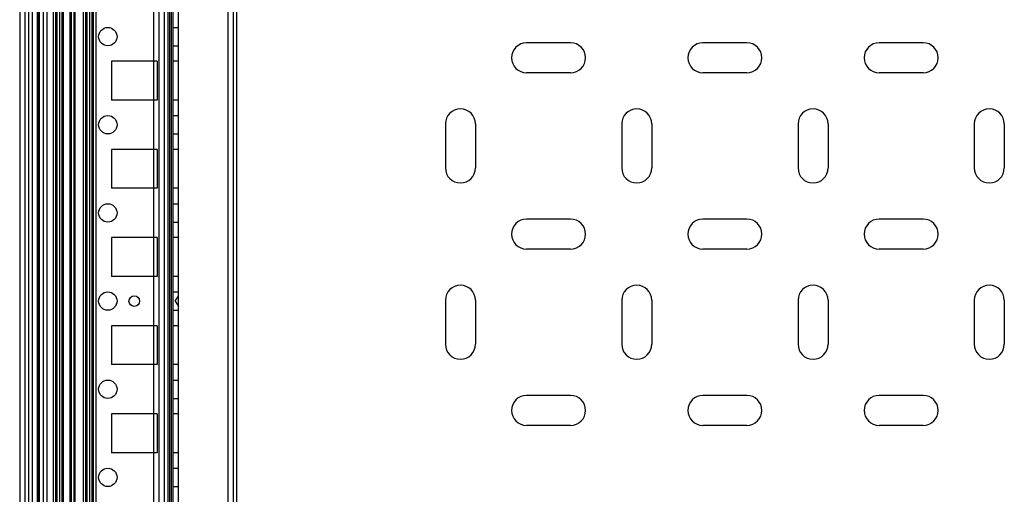
# Model space of a CAD drawing. Units: millimetres. Extents: x 90 to 690, y 137 to 941.
# Drawn here: x 90 to 369, y 285 to 420 of the extents above; entities that cross this region are included whole.
import ezdxf

# ---------------------------------------------------------------- set-up
doc = ezdxf.new("R2010")
doc.units = ezdxf.units.MM
doc.header["$LTSCALE"] = 69.920739
doc.layers.get('0').update_dxf_attribs({"linetype": 'CONTINUOUS'})

msp = doc.modelspace()

# ---------------------------------------------------------------- linework, layer by layer
at = {"color": 7, "linetype": 'Continuous'}
for p, q in [((151.22, 901.25), (151.22, 195.25)), ((110.22, 896.6), (110.22, 182.9)), ((110.52, 896.8), (110.52, 182.7)), ((148.72, 898.25), (148.72, 195.25)), ((150.22, 898.25), (150.22, 195.25)), ((89.72, 895.85), (89.72, 183.65)), ((91.22, 895.85), (91.22, 183.65)), ((92.22, 895.85), (92.22, 183.65)), ((99.19, 895.85), (99.19, 183.65)), ((99.92, 896.25), (99.92, 183.25)), ((100.22, 895.85), (100.22, 183.65)), ((100.97, 895.85), (100.97, 183.65)), ((101.72, 895.85), (101.72, 183.65)), ((102.02, 895.85), (102.02, 183.65)), ((103.98, 895.85), (103.98, 183.65)), ((104.34, 895.85), (104.34, 183.65)), ((105.05, 895.85), (105.05, 183.65)), ((105.4, 895.85), (105.4, 183.65)), ((108.43, 895.85), (108.43, 183.65)), ((108.72, 895.85), (108.72, 183.65)), ((109.49, 895.85), (109.49, 183.65)), ((111.27, 895.85), (111.27, 183.65)), ((127.62, 895.35), (127.66, 183.25)), ((129.22, 895.35), (129.22, 184.15)), ((130.71, 895.35), (130.71, 184.15)), ((131.71, 895.35), (131.71, 184.15)), ((132.22, 895.35), (132.22, 184.15)), ((132.72, 895.35), (132.72, 184.15)), ((133.21, 184.15), (133.21, 895.35)), ((134.72, 184.15), (134.72, 895.35)), ((93.22, 892.6), (93.22, 186.9)), ((94.72, 892.6), (94.72, 186.9)), ((94.92, 892.6), (94.92, 186.9)), ((95.22, 892.6), (95.22, 186.9)), ((96.42, 892.6), (96.42, 186.9)), ((97.42, 892.6), (97.42, 186.9)), ((107.71, 892.6), (107.71, 186.9)), ((133.22, 417.35), (134.72, 417.35)), ((133.22, 412.15), (134.72, 412.15)), ((245.97, 413), (233.47, 413)), ((295.97, 413), (283.47, 413)), ((345.97, 413), (333.47, 413)), ((115.72, 407.75), (115.72, 396.75)), ((128.72, 407.75), (115.72, 407.75)), ((128.72, 407.75), (128.72, 396.75)), ((134.72, 407.75), (133.22, 407.75)), ((245.97, 404.5), (233.47, 404.5)), ((295.97, 404.5), (283.47, 404.5)), ((345.97, 404.5), (333.47, 404.5)), ((128.72, 396.75), (115.72, 396.75)), ((134.72, 396.75), (133.22, 396.75)), ((133.22, 392.35), (134.72, 392.35)), ((210.47, 390), (210.47, 377.5)), ((218.97, 390), (218.97, 377.5)), ((260.47, 390), (260.47, 377.5)), ((268.97, 390), (268.97, 377.5)), ((310.47, 390), (310.47, 377.5)), ((318.97, 390), (318.97, 377.5)), ((360.47, 390), (360.47, 377.5)), ((368.97, 390), (368.97, 377.5)), ((133.22, 387.15), (134.72, 387.15)), ((115.72, 382.75), (115.72, 371.75)), ((128.72, 382.75), (115.72, 382.75)), ((128.72, 382.75), (128.72, 371.75)), ((134.72, 382.75), (133.22, 382.75)), ((128.72, 371.75), (115.72, 371.75)), ((134.72, 371.75), (133.22, 371.75)), ((133.22, 367.35), (134.72, 367.35)), ((133.22, 362.15), (134.72, 362.15)), ((245.97, 363), (233.47, 363)), ((295.97, 363), (283.47, 363)), ((345.97, 363), (333.47, 363)), ((115.72, 357.75), (115.72, 346.75)), ((128.72, 357.75), (115.72, 357.75)), ((128.72, 357.75), (128.72, 346.75)), ((134.72, 357.75), (133.22, 357.75)), ((245.97, 354.5), (233.47, 354.5)), ((295.97, 354.5), (283.47, 354.5)), ((345.97, 354.5), (333.47, 354.5)), ((128.72, 346.75), (115.72, 346.75)), ((134.72, 346.75), (133.22, 346.75)), ((133.22, 342.35), (134.72, 342.35)), ((133.86, 339.75), (134.72, 341.25)), ((133.86, 339.75), (134.72, 338.25)), ((210.47, 340), (210.47, 327.5)), ((218.97, 340), (218.97, 327.5)), ((260.47, 340), (260.47, 327.5)), ((268.97, 340), (268.97, 327.5)), ((310.47, 340), (310.47, 327.5)), ((318.97, 340), (318.97, 327.5)), ((360.47, 340), (360.47, 327.5)), ((368.97, 340), (368.97, 327.5)), ((133.22, 337.15), (134.72, 337.15)), ((115.72, 332.75), (115.72, 321.75)), ((128.72, 332.75), (115.72, 332.75)), ((128.72, 332.75), (128.72, 321.75)), ((134.72, 332.75), (133.22, 332.75)), ((128.72, 321.75), (115.72, 321.75)), ((134.72, 321.75), (133.22, 321.75)), ((133.22, 317.35), (134.72, 317.35)), ((245.97, 313), (233.47, 313)), ((295.97, 313), (283.47, 313)), ((345.97, 313), (333.47, 313)), ((133.22, 312.15), (134.72, 312.15)), ((115.72, 307.75), (115.72, 296.75)), ((128.72, 307.75), (115.72, 307.75)), ((128.72, 307.75), (128.72, 296.75)), ((134.72, 307.75), (133.22, 307.75)), ((245.97, 304.5), (233.47, 304.5)), ((295.97, 304.5), (283.47, 304.5)), ((345.97, 304.5), (333.47, 304.5)), ((128.72, 296.75), (115.72, 296.75)), ((134.72, 296.75), (133.22, 296.75)), ((133.22, 292.35), (134.72, 292.35)), ((133.22, 287.15), (134.72, 287.15))]:
    msp.add_line(p, q, dxfattribs=at)
for centre, radius in [((114.72, 414.75), 2.6), ((114.72, 389.75), 2.6), ((114.72, 364.75), 2.6), ((114.72, 339.75), 2.6), ((122.22, 339.75), 1.5), ((114.72, 314.75), 2.6), ((114.72, 289.75), 2.6)]:
    msp.add_circle(centre, radius, dxfattribs=at)
for centre, start, end in [((233.47, 408.75), 90, 270), ((245.97, 408.75), 270, 90), ((283.47, 408.75), 90, 270), ((295.97, 408.75), 270, 90), ((333.47, 408.75), 90, 270), ((345.97, 408.75), 270, 90), ((214.72, 390), 0, 180), ((264.72, 390), 0, 180), ((314.72, 390), 0, 180), ((364.72, 390), 0, 180), ((214.72, 377.5), 180, 360), ((264.72, 377.5), 180, 360), ((314.72, 377.5), 180, 360), ((364.72, 377.5), 180, 360), ((233.47, 358.75), 90, 270), ((245.97, 358.75), 270, 90), ((283.47, 358.75), 90, 270), ((295.97, 358.75), 270, 90), ((333.47, 358.75), 90, 270), ((345.97, 358.75), 270, 90), ((214.72, 340), 0, 180), ((264.72, 340), 0, 180), ((314.72, 340), 0, 180), ((364.72, 340), 0, 180), ((214.72, 327.5), 180, 360), ((264.72, 327.5), 180, 360), ((314.72, 327.5), 180, 360), ((364.72, 327.5), 180, 360), ((233.47, 308.75), 90, 270), ((245.97, 308.75), 270, 90), ((283.47, 308.75), 90, 270), ((295.97, 308.75), 270, 90), ((333.47, 308.75), 90, 270), ((345.97, 308.75), 270, 90)]:
    msp.add_arc(centre, 4.25, start, end, dxfattribs=at)

doc.saveas('drawing.dxf')
